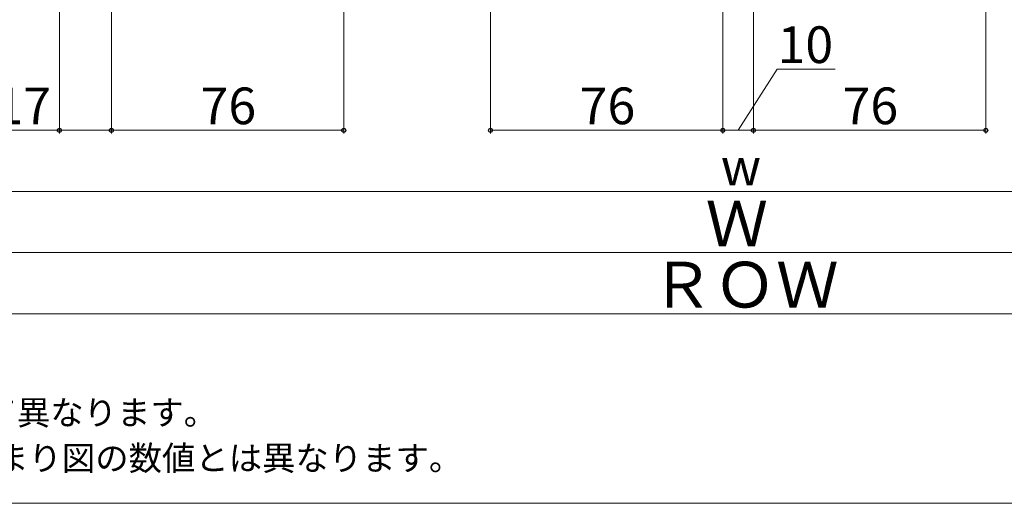
# Model space of a CAD drawing. Extents: x 0 to 1050, y 0 to 1564.
# Drawn here: x 270 to 592, y 0 to 158 of the extents above; entities that cross this region are included whole.
import ezdxf

# ---------------------------------------------------------------- set-up
doc = ezdxf.new("R2010")
doc.units = 0
for name, color, linetype, lineweight in [('USER1', 3, 'CONTINUOUS', 13), ('YKK_D', 6, 'CONTINUOUS', 13), ('YKK_ZWAK', 7, 'CONTINUOUS', 30)]:
    doc.layers.add(name, color=color, linetype=linetype, lineweight=lineweight)
doc.styles.add('text-b', font='txt')

msp = doc.modelspace()

# ---------------------------------------------------------------- linework, layer by layer
at = {"layer": 'YKK_D'}
for p, q in [((283, 304.51), (283, 121)), ((376, 253.51), (376, 121)), ((424, 253.51), (424, 121)), ((586, 253.51), (586, 121)), ((300, 250.75), (300, 121)), ((300, 250.75), (300, 121)), ((500, 250.5), (500, 121)), ((500, 250.5), (500, 121)), ((510, 250.5), (510, 121)), ((510, 250.5), (510, 121)), ((505, 122), (517.73, 142)), ((517.73, 142), (536.73, 142)), ((283, 122), (261.93, 122)), ((300, 122), (283, 122)), ((300, 122), (376, 122)), ((424, 122), (500, 122)), ((500, 122), (510, 122)), ((510, 122), (586, 122)), ((802.5, 102), (207.5, 102)), ((832.5, 82), (177.5, 82)), ((840, 62), (170, 62))]:
    msp.add_line(p, q, dxfattribs=at)
at = {"layer": 'YKK_D', "linetype": 'ByBlock', "lineweight": -2}
for centre in [(283, 122), (300, 122), (300, 122), (376, 122), (424, 122), (500, 122), (500, 122), (510, 122), (510, 122), (586, 122)]:
    msp.add_circle(centre, 0.637, dxfattribs=at)
at = {"layer": 'YKK_ZWAK', "lineweight": 20}
msp.add_line((0, 0), (1050, 0), dxfattribs=at)

# ---------------------------------------------------------------- texts
at = {"layer": 'USER1'}
for s, p in [('※ROH/ROW寸法は納まりによって異なります。', (97.17, 25.65)), ('\u3000規格表の数値は参考値です。納まり図の数値とは異なります。', (98.26, 10.77))]:
    msp.add_text(s, height=8, dxfattribs=at).set_placement(p)
at = {"layer": 'YKK_D', "style": 'text-b'}
for s, height, p in [('10', 12, (517.89, 144)), ('17', 12, (262.09, 124)), ('76', 12, (329.17, 124)), ('76', 12, (453.17, 124)), ('76', 12, (539.17, 124)), ('w', 12, (499.34, 104)), ('Ｗ', 15, (494.35, 84)), ('ＲＯＷ', 15, (476.49, 64))]:
    msp.add_text(s, height=height, dxfattribs=at).set_placement(p)

doc.saveas('drawing.dxf')
